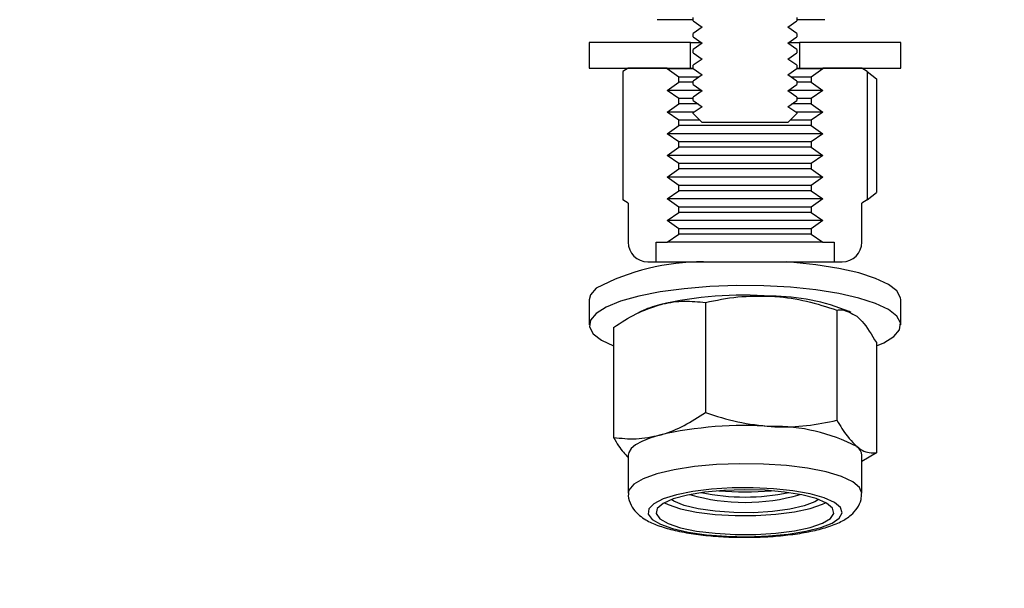
# Model space of a CAD drawing. Units: millimetres. Extents: x 8 to 201, y 4 to 288.
# Drawn here: x 111 to 113, y 245 to 246 of the extents above; entities that cross this region are included whole.
import ezdxf

# ---------------------------------------------------------------- set-up
doc = ezdxf.new("R2010")
doc.units = ezdxf.units.MM

msp = doc.modelspace()

# ---------------------------------------------------------------- hatches: boundary and pattern name
at = {"linetype": 'Continuous', "lineweight": 18}
h = msp.add_hatch(dxfattribs=at)
h.set_pattern_fill('ANSI31', style=0)
edge = h.paths.add_edge_path(flags=0)
edge.add_line((112.75271, 247.68287), (112.75271, 247.60787))
edge.add_line((112.75271, 247.60787), (112.74984, 247.60787))
edge.add_line((112.74984, 247.60787), (112.68709, 247.57164))
edge.add_line((112.68709, 247.57164), (112.62434, 247.60787))
edge.add_line((112.62434, 247.60787), (112.62147, 247.60787))
edge.add_line((112.62147, 247.60787), (112.62147, 247.68287))
edge.add_line((112.62147, 247.68287), (112.49659, 247.68287))
edge.add_line((112.49659, 247.68287), (112.49659, 247.57437))
edge.add_line((112.49659, 247.57437), (112.58343, 247.48753))
edge.add_arc((112.57459, 247.47869), 0.0125, 0, 45, ccw=False)
edge.add_line((112.58709, 247.47869), (112.58709, 247.44908))
edge.add_line((112.58709, 247.44908), (112.60435, 247.437))
edge.add_line((112.60435, 247.437), (112.58709, 247.42491))
edge.add_line((112.58709, 247.42491), (112.58709, 247.41849))
edge.add_line((112.58709, 247.41849), (112.60435, 247.40641))
edge.add_line((112.60435, 247.40641), (112.58709, 247.39432))
edge.add_line((112.58709, 247.39432), (112.58709, 247.38791))
edge.add_line((112.58709, 247.38791), (112.60435, 247.37582))
edge.add_line((112.60435, 247.37582), (112.58709, 247.36373))
edge.add_line((112.58709, 247.36373), (112.58709, 247.35732))
edge.add_line((112.58709, 247.35732), (112.60435, 247.34523))
edge.add_line((112.60435, 247.34523), (112.58709, 247.33314))
edge.add_line((112.58709, 247.33314), (112.58709, 247.32673))
edge.add_line((112.58709, 247.32673), (112.60435, 247.31464))
edge.add_line((112.60435, 247.31464), (112.58709, 247.30255))
edge.add_line((112.58709, 247.30255), (112.58709, 247.29614))
edge.add_line((112.58709, 247.29614), (112.60435, 247.28405))
edge.add_line((112.60435, 247.28405), (112.58709, 247.27197))
edge.add_line((112.58709, 247.27197), (112.58709, 247.26555))
edge.add_line((112.58709, 247.26555), (112.60435, 247.25347))
edge.add_line((112.60435, 247.25347), (112.58709, 247.24138))
edge.add_line((112.58709, 247.24138), (112.58709, 247.23496))
edge.add_line((112.58709, 247.23496), (112.60435, 247.22288))
edge.add_line((112.60435, 247.22288), (112.58709, 247.21079))
edge.add_line((112.58709, 247.21079), (112.58709, 247.20438))
edge.add_line((112.58709, 247.20438), (112.60435, 247.19229))
edge.add_line((112.60435, 247.19229), (112.58709, 247.1802))
edge.add_line((112.58709, 247.1802), (112.58709, 247.17379))
edge.add_line((112.58709, 247.17379), (112.60435, 247.1617))
edge.add_line((112.60435, 247.1617), (112.58709, 247.14961))
edge.add_line((112.58709, 247.14961), (112.58709, 247.1432))
edge.add_line((112.58709, 247.1432), (112.60435, 247.13111))
edge.add_line((112.60435, 247.13111), (112.58709, 247.11902))
edge.add_line((112.58709, 247.11902), (112.58709, 247.11261))
edge.add_line((112.58709, 247.11261), (112.60435, 247.10052))
edge.add_line((112.60435, 247.10052), (112.58709, 247.08844))
edge.add_line((112.58709, 247.08844), (112.58709, 247.08202))
edge.add_line((112.58709, 247.08202), (112.60435, 247.06994))
edge.add_line((112.60435, 247.06994), (112.58709, 247.05785))
edge.add_line((112.58709, 247.05785), (112.58709, 247.05143))
edge.add_line((112.58709, 247.05143), (112.60435, 247.03935))
edge.add_line((112.60435, 247.03935), (112.58709, 247.02726))
edge.add_line((112.58709, 247.02726), (112.58709, 247.02085))
edge.add_line((112.58709, 247.02085), (112.60435, 247.00876))
edge.add_line((112.60435, 247.00876), (112.58709, 246.99667))
edge.add_line((112.58709, 246.99667), (112.58709, 246.99026))
edge.add_line((112.58709, 246.99026), (112.60435, 246.97817))
edge.add_line((112.60435, 246.97817), (112.58709, 246.96608))
edge.add_line((112.58709, 246.96608), (112.58709, 246.95967))
edge.add_line((112.58709, 246.95967), (112.60435, 246.94758))
edge.add_line((112.60435, 246.94758), (112.58709, 246.93549))
edge.add_line((112.58709, 246.93549), (112.58709, 246.92908))
edge.add_line((112.58709, 246.92908), (112.60435, 246.91699))
edge.add_line((112.60435, 246.91699), (112.58709, 246.90491))
edge.add_line((112.58709, 246.90491), (112.58709, 246.89849))
edge.add_line((112.58709, 246.89849), (112.60435, 246.8864))
edge.add_line((112.60435, 246.8864), (112.58709, 246.87432))
edge.add_line((112.58709, 246.87432), (112.58709, 246.8679))
edge.add_line((112.58709, 246.8679), (112.60435, 246.85582))
edge.add_line((112.60435, 246.85582), (112.58709, 246.84373))
edge.add_line((112.58709, 246.84373), (112.58709, 246.83732))
edge.add_line((112.58709, 246.83732), (112.60435, 246.82523))
edge.add_line((112.60435, 246.82523), (112.58709, 246.81314))
edge.add_line((112.58709, 246.81314), (112.58709, 246.80673))
edge.add_line((112.58709, 246.80673), (112.60435, 246.79464))
edge.add_line((112.60435, 246.79464), (112.58709, 246.78255))
edge.add_line((112.58709, 246.78255), (112.58709, 246.77614))
edge.add_line((112.58709, 246.77614), (112.60435, 246.76405))
edge.add_line((112.60435, 246.76405), (112.58709, 246.75196))
edge.add_line((112.58709, 246.75196), (112.58709, 246.74555))
edge.add_line((112.58709, 246.74555), (112.60435, 246.73346))
edge.add_line((112.60435, 246.73346), (112.58709, 246.72138))
edge.add_line((112.58709, 246.72138), (112.58709, 246.71496))
edge.add_line((112.58709, 246.71496), (112.60435, 246.70287))
edge.add_line((112.60435, 246.70287), (112.58709, 246.69079))
edge.add_line((112.58709, 246.69079), (112.58709, 246.68437))
edge.add_line((112.58709, 246.68437), (112.60435, 246.67229))
edge.add_line((112.60435, 246.67229), (112.58709, 246.6602))
edge.add_line((112.58709, 246.6602), (112.58709, 246.65378))
edge.add_line((112.58709, 246.65378), (112.60435, 246.6417))
edge.add_line((112.60435, 246.6417), (112.58709, 246.62961))
edge.add_line((112.58709, 246.62961), (112.58709, 246.6232))
edge.add_line((112.58709, 246.6232), (112.60435, 246.61111))
edge.add_line((112.60435, 246.61111), (112.58709, 246.59902))
edge.add_line((112.58709, 246.59902), (112.58709, 246.59261))
edge.add_line((112.58709, 246.59261), (112.60435, 246.58052))
edge.add_line((112.60435, 246.58052), (112.58709, 246.56843))
edge.add_line((112.58709, 246.56843), (112.58709, 246.56202))
edge.add_line((112.58709, 246.56202), (112.60435, 246.54993))
edge.add_line((112.60435, 246.54993), (112.58709, 246.53784))
edge.add_line((112.58709, 246.53784), (112.58709, 246.53143))
edge.add_line((112.58709, 246.53143), (112.60435, 246.51934))
edge.add_line((112.60435, 246.51934), (112.58709, 246.50726))
edge.add_line((112.58709, 246.50726), (112.58709, 246.50084))
edge.add_line((112.58709, 246.50084), (112.60435, 246.48876))
edge.add_line((112.60435, 246.48876), (112.58709, 246.47667))
edge.add_line((112.58709, 246.47667), (112.58709, 246.47025))
edge.add_line((112.58709, 246.47025), (112.60435, 246.45817))
edge.add_line((112.60435, 246.45817), (112.58709, 246.44608))
edge.add_line((112.58709, 246.44608), (112.58709, 246.43967))
edge.add_line((112.58709, 246.43967), (112.60435, 246.42758))
edge.add_line((112.60435, 246.42758), (112.58709, 246.41549))
edge.add_line((112.58709, 246.41549), (112.58709, 246.40908))
edge.add_line((112.58709, 246.40908), (112.60435, 246.39699))
edge.add_line((112.60435, 246.39699), (112.58709, 246.3849))
edge.add_line((112.58709, 246.3849), (112.58709, 246.37849))
edge.add_line((112.58709, 246.37849), (112.60435, 246.3664))
edge.add_line((112.60435, 246.3664), (112.58709, 246.35431))
edge.add_line((112.58709, 246.35431), (112.58709, 246.3479))
edge.add_line((112.58709, 246.3479), (112.60435, 246.33581))
edge.add_line((112.60435, 246.33581), (112.58709, 246.32373))
edge.add_line((112.58709, 246.32373), (112.58709, 246.31731))
edge.add_line((112.58709, 246.31731), (112.60435, 246.30522))
edge.add_line((112.60435, 246.30522), (112.58709, 246.29314))
edge.add_line((112.58709, 246.29314), (112.58709, 246.28672))
edge.add_line((112.58709, 246.28672), (112.60435, 246.27464))
edge.add_line((112.60435, 246.27464), (112.58709, 246.26255))
edge.add_line((112.58709, 246.26255), (112.58709, 246.25614))
edge.add_line((112.58709, 246.25614), (112.60435, 246.24405))
edge.add_line((112.60435, 246.24405), (112.58709, 246.23196))
edge.add_line((112.58709, 246.23196), (112.58709, 246.22555))
edge.add_line((112.58709, 246.22555), (112.60435, 246.21346))
edge.add_line((112.60435, 246.21346), (112.58709, 246.20137))
edge.add_line((112.58709, 246.20137), (112.58709, 246.20013))
edge.add_line((112.58709, 246.20013), (112.60435, 246.18287))
edge.add_line((112.60435, 246.18287), (112.76983, 246.18287))
edge.add_line((112.76983, 246.18287), (112.78709, 246.20013))
edge.add_line((112.78709, 246.20013), (112.78709, 246.20137))
edge.add_line((112.78709, 246.20137), (112.76983, 246.21346))
edge.add_line((112.76983, 246.21346), (112.78709, 246.22555))
edge.add_line((112.78709, 246.22555), (112.78709, 246.23196))
edge.add_line((112.78709, 246.23196), (112.76983, 246.24405))
edge.add_line((112.76983, 246.24405), (112.78709, 246.25614))
edge.add_line((112.78709, 246.25614), (112.78709, 246.26255))
edge.add_line((112.78709, 246.26255), (112.76983, 246.27464))
edge.add_line((112.76983, 246.27464), (112.78709, 246.28672))
edge.add_line((112.78709, 246.28672), (112.78709, 246.29314))
edge.add_line((112.78709, 246.29314), (112.76983, 246.30522))
edge.add_line((112.76983, 246.30522), (112.78709, 246.31731))
edge.add_line((112.78709, 246.31731), (112.78709, 246.32373))
edge.add_line((112.78709, 246.32373), (112.76983, 246.33581))
edge.add_line((112.76983, 246.33581), (112.78709, 246.3479))
edge.add_line((112.78709, 246.3479), (112.78709, 246.35431))
edge.add_line((112.78709, 246.35431), (112.76983, 246.3664))
edge.add_line((112.76983, 246.3664), (112.78709, 246.37849))
edge.add_line((112.78709, 246.37849), (112.78709, 246.3849))
edge.add_line((112.78709, 246.3849), (112.76983, 246.39699))
edge.add_line((112.76983, 246.39699), (112.78709, 246.40908))
edge.add_line((112.78709, 246.40908), (112.78709, 246.41549))
edge.add_line((112.78709, 246.41549), (112.76983, 246.42758))
edge.add_line((112.76983, 246.42758), (112.78709, 246.43967))
edge.add_line((112.78709, 246.43967), (112.78709, 246.44608))
edge.add_line((112.78709, 246.44608), (112.76983, 246.45817))
edge.add_line((112.76983, 246.45817), (112.78709, 246.47025))
edge.add_line((112.78709, 246.47025), (112.78709, 246.47667))
edge.add_line((112.78709, 246.47667), (112.76983, 246.48876))
edge.add_line((112.76983, 246.48876), (112.78709, 246.50084))
edge.add_line((112.78709, 246.50084), (112.78709, 246.50726))
edge.add_line((112.78709, 246.50726), (112.76983, 246.51934))
edge.add_line((112.76983, 246.51934), (112.78709, 246.53143))
edge.add_line((112.78709, 246.53143), (112.78709, 246.53784))
edge.add_line((112.78709, 246.53784), (112.76983, 246.54993))
edge.add_line((112.76983, 246.54993), (112.78709, 246.56202))
edge.add_line((112.78709, 246.56202), (112.78709, 246.56843))
edge.add_line((112.78709, 246.56843), (112.76983, 246.58052))
edge.add_line((112.76983, 246.58052), (112.78709, 246.59261))
edge.add_line((112.78709, 246.59261), (112.78709, 246.59902))
edge.add_line((112.78709, 246.59902), (112.76983, 246.61111))
edge.add_line((112.76983, 246.61111), (112.78709, 246.6232))
edge.add_line((112.78709, 246.6232), (112.78709, 246.62961))
edge.add_line((112.78709, 246.62961), (112.76983, 246.6417))
edge.add_line((112.76983, 246.6417), (112.78709, 246.65378))
edge.add_line((112.78709, 246.65378), (112.78709, 246.6602))
edge.add_line((112.78709, 246.6602), (112.76983, 246.67229))
edge.add_line((112.76983, 246.67229), (112.78709, 246.68437))
edge.add_line((112.78709, 246.68437), (112.78709, 246.69079))
edge.add_line((112.78709, 246.69079), (112.76983, 246.70287))
edge.add_line((112.76983, 246.70287), (112.78709, 246.71496))
edge.add_line((112.78709, 246.71496), (112.78709, 246.72138))
edge.add_line((112.78709, 246.72138), (112.76983, 246.73346))
edge.add_line((112.76983, 246.73346), (112.78709, 246.74555))
edge.add_line((112.78709, 246.74555), (112.78709, 246.75196))
edge.add_line((112.78709, 246.75196), (112.76983, 246.76405))
edge.add_line((112.76983, 246.76405), (112.78709, 246.77614))
edge.add_line((112.78709, 246.77614), (112.78709, 246.78255))
edge.add_line((112.78709, 246.78255), (112.76983, 246.79464))
edge.add_line((112.76983, 246.79464), (112.78709, 246.80673))
edge.add_line((112.78709, 246.80673), (112.78709, 246.81314))
edge.add_line((112.78709, 246.81314), (112.76983, 246.82523))
edge.add_line((112.76983, 246.82523), (112.78709, 246.83732))
edge.add_line((112.78709, 246.83732), (112.78709, 246.84373))
edge.add_line((112.78709, 246.84373), (112.76983, 246.85582))
edge.add_line((112.76983, 246.85582), (112.78709, 246.8679))
edge.add_line((112.78709, 246.8679), (112.78709, 246.87432))
edge.add_line((112.78709, 246.87432), (112.76983, 246.8864))
edge.add_line((112.76983, 246.8864), (112.78709, 246.89849))
edge.add_line((112.78709, 246.89849), (112.78709, 246.90491))
edge.add_line((112.78709, 246.90491), (112.76983, 246.91699))
edge.add_line((112.76983, 246.91699), (112.78709, 246.92908))
edge.add_line((112.78709, 246.92908), (112.78709, 246.93549))
edge.add_line((112.78709, 246.93549), (112.76983, 246.94758))
edge.add_line((112.76983, 246.94758), (112.78709, 246.95967))
edge.add_line((112.78709, 246.95967), (112.78709, 246.96608))
edge.add_line((112.78709, 246.96608), (112.76983, 246.97817))
edge.add_line((112.76983, 246.97817), (112.78709, 246.99026))
edge.add_line((112.78709, 246.99026), (112.78709, 246.99667))
edge.add_line((112.78709, 246.99667), (112.76983, 247.00876))
edge.add_line((112.76983, 247.00876), (112.78709, 247.02085))
edge.add_line((112.78709, 247.02085), (112.78709, 247.02726))
edge.add_line((112.78709, 247.02726), (112.76983, 247.03935))
edge.add_line((112.76983, 247.03935), (112.78709, 247.05143))
edge.add_line((112.78709, 247.05143), (112.78709, 247.05785))
edge.add_line((112.78709, 247.05785), (112.76983, 247.06994))
edge.add_line((112.76983, 247.06994), (112.78709, 247.08202))
edge.add_line((112.78709, 247.08202), (112.78709, 247.08844))
edge.add_line((112.78709, 247.08844), (112.76983, 247.10052))
edge.add_line((112.76983, 247.10052), (112.78709, 247.11261))
edge.add_line((112.78709, 247.11261), (112.78709, 247.11902))
edge.add_line((112.78709, 247.11902), (112.76983, 247.13111))
edge.add_line((112.76983, 247.13111), (112.78709, 247.1432))
edge.add_line((112.78709, 247.1432), (112.78709, 247.14961))
edge.add_line((112.78709, 247.14961), (112.76983, 247.1617))
edge.add_line((112.76983, 247.1617), (112.78709, 247.17379))
edge.add_line((112.78709, 247.17379), (112.78709, 247.1802))
edge.add_line((112.78709, 247.1802), (112.76983, 247.19229))
edge.add_line((112.76983, 247.19229), (112.78709, 247.20438))
edge.add_line((112.78709, 247.20438), (112.78709, 247.21079))
edge.add_line((112.78709, 247.21079), (112.76983, 247.22288))
edge.add_line((112.76983, 247.22288), (112.78709, 247.23496))
edge.add_line((112.78709, 247.23496), (112.78709, 247.24138))
edge.add_line((112.78709, 247.24138), (112.76983, 247.25347))
edge.add_line((112.76983, 247.25347), (112.78709, 247.26555))
edge.add_line((112.78709, 247.26555), (112.78709, 247.27197))
edge.add_line((112.78709, 247.27197), (112.76983, 247.28405))
edge.add_line((112.76983, 247.28405), (112.78709, 247.29614))
edge.add_line((112.78709, 247.29614), (112.78709, 247.30255))
edge.add_line((112.78709, 247.30255), (112.76983, 247.31464))
edge.add_line((112.76983, 247.31464), (112.78709, 247.32673))
edge.add_line((112.78709, 247.32673), (112.78709, 247.33314))
edge.add_line((112.78709, 247.33314), (112.76983, 247.34523))
edge.add_line((112.76983, 247.34523), (112.78709, 247.35732))
edge.add_line((112.78709, 247.35732), (112.78709, 247.36373))
edge.add_line((112.78709, 247.36373), (112.76983, 247.37582))
edge.add_line((112.76983, 247.37582), (112.78709, 247.38791))
edge.add_line((112.78709, 247.38791), (112.78709, 247.39432))
edge.add_line((112.78709, 247.39432), (112.76983, 247.40641))
edge.add_line((112.76983, 247.40641), (112.78709, 247.41849))
edge.add_line((112.78709, 247.41849), (112.78709, 247.42491))
edge.add_line((112.78709, 247.42491), (112.76983, 247.437))
edge.add_line((112.76983, 247.437), (112.78709, 247.44908))
edge.add_line((112.78709, 247.44908), (112.78709, 247.47869))
edge.add_arc((112.79959, 247.47869), 0.0125, 135, 180, ccw=False)
edge.add_line((112.79075, 247.48753), (112.87759, 247.57437))
edge.add_line((112.87759, 247.57437), (112.87759, 247.68287))
edge.add_line((112.87759, 247.68287), (112.75271, 247.68287))
h = msp.add_hatch(dxfattribs=at)
h.set_pattern_fill('ANSI34', angle=3e-322, style=0)
edge = h.paths.add_edge_path(flags=0)
edge.add_spline(control_points=[(117.04164, 246.62535), (117.06988, 246.62535), (117.09812, 246.62534), (117.12636, 246.62533), (117.1546, 246.62533), (117.18284, 246.62533), (117.21108, 246.62533), (117.2629, 246.62533), (117.31472, 246.62534), (117.36654, 246.62535)], knot_values=[0, 0, 0, 0, 0.0033887, 0.0033887, 0.0033887, 0.0067774, 0.0067774, 0.0067774, 0.0129958, 0.0129958, 0.0129958, 0.0129958], weights=[1, 1, 1, 1, 1, 1, 1, 1, 1, 1], degree=3, periodic=0)
edge.add_spline(control_points=[(117.36654, 246.62535), (120.64392, 246.62535), (123.92144, 246.62535), (127.19896, 246.62535), (133.85176, 246.62535), (140.50457, 246.62535), (147.15737, 246.62535), (150.48377, 246.62535), (153.81017, 246.62535), (157.13657, 246.62535), (158.79977, 246.62534), (160.46297, 246.62534), (162.12617, 246.62534), (162.95777, 246.62534), (163.78937, 246.62533), (164.62097, 246.62533), (165.35284, 246.62533), (166.08472, 246.62532), (166.81659, 246.62532)], knot_values=[0.0064922, 0.0064922, 0.0064922, 0.0064922, 0.3997949, 0.3997949, 0.3997949, 1.1981311, 1.1981311, 1.1981311, 1.5972992, 1.5972992, 1.5972992, 1.7968832, 1.7968832, 1.7968832, 1.8966753, 1.8966753, 1.8966753, 1.9845, 1.9845, 1.9845, 1.9845], weights=[1, 1, 1, 1, 1, 1, 1, 1, 1, 1, 1, 1, 1, 1, 1, 1, 1, 1, 1], degree=3, periodic=0)
edge.add_line((166.81659, 246.62532), (166.81659, 244.32256))
edge.add_spline(control_points=[(166.81659, 244.32256), (166.18699, 243.95717), (165.55738, 243.59178), (164.92777, 243.22639), (163.46911, 242.37985), (162.01044, 241.53332), (160.55177, 240.68679), (157.63443, 238.99373), (154.7171, 237.30067), (151.79976, 235.60761), (145.99692, 232.23997), (140.19408, 228.87234), (134.39125, 225.5047), (128.62263, 222.15692), (122.85401, 218.80914), (117.08539, 215.46136)], knot_values=[0.0138366, 0.0138366, 0.0138366, 0.0138366, 0.1011908, 0.1011908, 0.1011908, 0.3035724, 0.3035724, 0.3035724, 0.7083356, 0.7083356, 0.7083356, 1.5134445, 1.5134445, 1.5134445, 2.3138055, 2.3138055, 2.3138055, 2.3138055], weights=[1, 1, 1, 1, 1, 1, 1, 1, 1, 1, 1, 1, 1, 1, 1, 1], degree=3, periodic=0)
edge.add_line((117.08539, 215.46136), (109.78059, 215.46136))
edge.add_line((109.78059, 215.46136), (109.78059, 214.57936))
edge.add_line((109.78059, 214.57936), (113.21059, 214.57936))
edge.add_spline(control_points=[(113.21059, 214.57936), (113.35759, 214.72636), (113.50459, 214.87336), (113.65159, 215.02036)], knot_values=[0.000001, 0.000001, 0.000001, 0.000001, 0.0249477, 0.0249477, 0.0249477, 0.0249477], weights=[1, 1, 1, 1], degree=3, periodic=0)
edge.add_line((113.65159, 215.02036), (117.1975, 215.02036))
edge.add_spline(control_points=[(117.1975, 215.02036), (117.19903, 215.02036), (117.20058, 215.02051), (117.20209, 215.02079), (117.20478, 215.02131), (117.20742, 215.02229), (117.20979, 215.02367)], knot_values=[0, 0, 0, 0, 0.0001844, 0.0001844, 0.0001844, 0.0005167, 0.0005167, 0.0005167, 0.0005167], weights=[1, 1, 1, 1, 1, 1, 1], degree=3, periodic=0)
edge.add_spline(control_points=[(117.20979, 215.02367), (127.57597, 221.03961), (137.94215, 227.05555), (148.30832, 233.0715), (151.99403, 235.21047), (155.67973, 237.34945), (159.36544, 239.48843), (161.20829, 240.55791), (163.05114, 241.6274), (164.894, 242.69689), (165.71505, 243.17339), (166.53611, 243.64989), (167.35717, 244.12639)], knot_values=[0.0142082, 0.0142082, 0.0142082, 0.0142082, 1.452453, 1.452453, 1.452453, 1.9638226, 1.9638226, 1.9638226, 2.2195074, 2.2195074, 2.2195074, 2.3334245, 2.3334245, 2.3334245, 2.3334245], weights=[1, 1, 1, 1, 1, 1, 1, 1, 1, 1, 1, 1, 1], degree=3, periodic=0)
edge.add_line((167.35717, 244.12639), (169.75659, 244.12639))
edge.add_line((169.75659, 244.12639), (169.75659, 247.06632))
edge.add_line((169.75659, 247.06632), (167.35477, 247.06632))
edge.add_spline(control_points=[(167.35477, 247.06632), (165.76306, 247.06633), (164.17135, 247.06634), (162.57965, 247.06634), (160.88677, 247.06634), (159.1939, 247.06634), (157.50102, 247.06635), (154.11527, 247.06635), (150.72952, 247.06635), (147.34377, 247.06635), (140.57227, 247.06635), (133.80078, 247.06635), (127.02928, 247.06635), (123.80832, 247.06635), (120.58735, 247.06635), (117.36639, 247.06635)], knot_values=[0.0121401, 0.0121401, 0.0121401, 0.0121401, 0.203145, 0.203145, 0.203145, 0.4062899, 0.4062899, 0.4062899, 0.8125798, 0.8125798, 0.8125798, 1.6251597, 1.6251597, 1.6251597, 2.011675, 2.011675, 2.011675, 2.011675], weights=[1, 1, 1, 1, 1, 1, 1, 1, 1, 1, 1, 1, 1, 1, 1, 1], degree=3, periodic=0)
edge.add_spline(control_points=[(117.36639, 247.06635), (117.31315, 247.06634), (117.25991, 247.06633), (117.20667, 247.06633), (117.17919, 247.06633), (117.15171, 247.06633), (117.12423, 247.06633), (117.09675, 247.06634), (117.06927, 247.06635), (117.04179, 247.06635)], knot_values=[0, 0, 0, 0, 0.006389, 0.006389, 0.006389, 0.0096867, 0.0096867, 0.0096867, 0.0129843, 0.0129843, 0.0129843, 0.0129843], weights=[1, 1, 1, 1, 1, 1, 1, 1, 1, 1], degree=3, periodic=0)
edge.add_line((117.04179, 247.06635), (113.65159, 247.06635))
edge.add_spline(control_points=[(113.65159, 247.06635), (113.50459, 247.21335), (113.35759, 247.36035), (113.21059, 247.50735)], knot_values=[1.8385658, 1.8385658, 1.8385658, 1.8385658, 1.8635486, 1.8635486, 1.8635486, 1.8635486], weights=[1, 1, 1, 1], degree=3, periodic=0)
edge.add_line((113.21059, 247.50735), (109.78059, 247.50735))
edge.add_line((109.78059, 247.50735), (109.78059, 246.62535))
edge.add_line((109.78059, 246.62535), (117.04179, 246.62535))
h = msp.add_hatch(dxfattribs=at)
h.set_pattern_fill('ANSI31', style=0)
h.paths.add_polyline_path([(112.38709, 246.28728), (112.58209, 246.28728), (112.58209, 246.33728), (112.38709, 246.33728)], flags=0)
h = msp.add_hatch(dxfattribs=at)
h.set_pattern_fill('ANSI31', style=0)
h.paths.add_polyline_path([(112.98709, 246.33728), (112.79209, 246.33728), (112.79209, 246.28728), (112.98709, 246.28728)], flags=0)
h = msp.add_hatch(dxfattribs=at)
h.set_pattern_fill('ANSI31', angle=3e-322, style=0)
edge = h.paths.add_edge_path(flags=0)
edge.add_line((112.53709, 245.95253), (112.55959, 245.96829))
edge.add_line((112.55959, 245.96829), (112.55959, 245.97854))
edge.add_line((112.55959, 245.97854), (112.53709, 245.9943))
edge.add_line((112.53709, 245.9943), (112.55959, 246.01005))
edge.add_line((112.55959, 246.01005), (112.55959, 246.02031))
edge.add_line((112.55959, 246.02031), (112.53709, 246.03606))
edge.add_line((112.53709, 246.03606), (112.55959, 246.05181))
edge.add_line((112.55959, 246.05181), (112.55959, 246.06207))
edge.add_line((112.55959, 246.06207), (112.53709, 246.07782))
edge.add_line((112.53709, 246.07782), (112.55959, 246.09358))
edge.add_line((112.55959, 246.09358), (112.55959, 246.10383))
edge.add_line((112.55959, 246.10383), (112.53709, 246.11959))
edge.add_line((112.53709, 246.11959), (112.55959, 246.13534))
edge.add_line((112.55959, 246.13534), (112.55959, 246.1456))
edge.add_line((112.55959, 246.1456), (112.53709, 246.16135))
edge.add_line((112.53709, 246.16135), (112.55959, 246.17711))
edge.add_line((112.55959, 246.17711), (112.55959, 246.18736))
edge.add_line((112.55959, 246.18736), (112.53709, 246.20312))
edge.add_line((112.53709, 246.20312), (112.55959, 246.21887))
edge.add_line((112.55959, 246.21887), (112.55959, 246.22913))
edge.add_line((112.55959, 246.22913), (112.53709, 246.24488))
edge.add_line((112.53709, 246.24488), (112.55959, 246.26064))
edge.add_line((112.55959, 246.26064), (112.55959, 246.27089))
edge.add_line((112.55959, 246.27089), (112.53709, 246.28665))
edge.add_line((112.53709, 246.28665), (112.53709, 246.28728))
edge.add_line((112.53709, 246.28728), (112.46209, 246.28728))
edge.add_line((112.46209, 246.28728), (112.45181, 246.28135))
edge.add_line((112.45181, 246.28135), (112.45181, 246.03397))
edge.add_line((112.45181, 246.03397), (112.46209, 246.02803))
edge.add_line((112.46209, 246.02803), (112.46209, 245.95253))
edge.add_arc((112.49984, 245.95253), 0.03775, 180, 270)
edge.add_line((112.49984, 245.91478), (112.51566, 245.91478))
edge.add_line((112.51566, 245.91478), (112.51566, 245.95253))
edge.add_line((112.51566, 245.95253), (112.53709, 245.95253))
h = msp.add_hatch(dxfattribs=at)
h.set_pattern_fill('ANSI31', angle=3e-322, style=0)
edge = h.paths.add_edge_path(flags=0)
edge.add_line((112.83709, 245.9943), (112.81459, 245.97854))
edge.add_line((112.81459, 245.97854), (112.81459, 245.96829))
edge.add_line((112.81459, 245.96829), (112.83709, 245.95253))
edge.add_line((112.83709, 245.95253), (112.85852, 245.95253))
edge.add_line((112.85852, 245.95253), (112.85852, 245.91478))
edge.add_line((112.85852, 245.91478), (112.87434, 245.91478))
edge.add_arc((112.87434, 245.95253), 0.03775, 270, 360)
edge.add_line((112.91209, 245.95253), (112.91209, 246.02803))
edge.add_line((112.91209, 246.02803), (112.92237, 246.03397))
edge.add_line((112.92237, 246.03397), (112.92237, 246.28135))
edge.add_line((112.92237, 246.28135), (112.91209, 246.28728))
edge.add_line((112.91209, 246.28728), (112.83709, 246.28728))
edge.add_line((112.83709, 246.28728), (112.83709, 246.28665))
edge.add_line((112.83709, 246.28665), (112.81459, 246.27089))
edge.add_line((112.81459, 246.27089), (112.81459, 246.26064))
edge.add_line((112.81459, 246.26064), (112.83709, 246.24488))
edge.add_line((112.83709, 246.24488), (112.81459, 246.22913))
edge.add_line((112.81459, 246.22913), (112.81459, 246.21887))
edge.add_line((112.81459, 246.21887), (112.83709, 246.20312))
edge.add_line((112.83709, 246.20312), (112.81459, 246.18736))
edge.add_line((112.81459, 246.18736), (112.81459, 246.17711))
edge.add_line((112.81459, 246.17711), (112.83709, 246.16135))
edge.add_line((112.83709, 246.16135), (112.81459, 246.1456))
edge.add_line((112.81459, 246.1456), (112.81459, 246.13534))
edge.add_line((112.81459, 246.13534), (112.83709, 246.11959))
edge.add_line((112.83709, 246.11959), (112.81459, 246.10383))
edge.add_line((112.81459, 246.10383), (112.81459, 246.09358))
edge.add_line((112.81459, 246.09358), (112.83709, 246.07782))
edge.add_line((112.83709, 246.07782), (112.81459, 246.06207))
edge.add_line((112.81459, 246.06207), (112.81459, 246.05181))
edge.add_line((112.81459, 246.05181), (112.83709, 246.03606))
edge.add_line((112.83709, 246.03606), (112.81459, 246.02031))
edge.add_line((112.81459, 246.02031), (112.81459, 246.01005))
edge.add_line((112.81459, 246.01005), (112.83709, 245.9943))

# ---------------------------------------------------------------- linework, layer by layer
at = {"color": 7, "linetype": 'Continuous', "lineweight": 25}
for p, q in [((112.58709, 246.37849), (112.58709, 246.3849)), ((112.58709, 246.37849), (112.60435, 246.3664)), ((112.76983, 246.3664), (112.78709, 246.37849)), ((112.78709, 246.3849), (112.78709, 246.37849)), ((112.60435, 246.3664), (112.58709, 246.35431)), ((112.58709, 246.3479), (112.58709, 246.35431)), ((112.78709, 246.35431), (112.76983, 246.3664)), ((112.78709, 246.35431), (112.78709, 246.3479)), ((112.38709, 246.33728), (112.38709, 246.28728)), ((112.58209, 246.33728), (112.38709, 246.33728)), ((112.58209, 246.28728), (112.58209, 246.33728)), ((112.58209, 246.33728), (112.60226, 246.33728)), ((112.58709, 246.3479), (112.60435, 246.33581)), ((112.60435, 246.33581), (112.58709, 246.32373)), ((112.76983, 246.33581), (112.78709, 246.3479)), ((112.78709, 246.32373), (112.76983, 246.33581)), ((112.77192, 246.33728), (112.79209, 246.33728)), ((112.79209, 246.33728), (112.79209, 246.28728)), ((112.98709, 246.33728), (112.79209, 246.33728)), ((112.98709, 246.28728), (112.98709, 246.33728)), ((112.58709, 246.31731), (112.58709, 246.32373)), ((112.58709, 246.31731), (112.60435, 246.30522)), ((112.76983, 246.30522), (112.78709, 246.31731)), ((112.78709, 246.32373), (112.78709, 246.31731)), ((112.60435, 246.30522), (112.58709, 246.29314)), ((112.58709, 246.28672), (112.58709, 246.29314)), ((112.78709, 246.29314), (112.76983, 246.30522)), ((112.78709, 246.29314), (112.78709, 246.28672)), ((112.38709, 246.28728), (112.58209, 246.28728)), ((112.46209, 246.28728), (112.45181, 246.28135)), ((112.45181, 246.28135), (112.45181, 246.03397)), ((112.53709, 246.28728), (112.46209, 246.28728)), ((112.53709, 246.28728), (112.53709, 246.28665)), ((112.53709, 246.28665), (112.5872, 246.28665)), ((112.53709, 246.28665), (112.55959, 246.27089)), ((112.58209, 246.28728), (112.58709, 246.28728)), ((112.58709, 246.28672), (112.60435, 246.27464)), ((112.60435, 246.27464), (112.58709, 246.26255)), ((112.76983, 246.27464), (112.78709, 246.28672)), ((112.78709, 246.26255), (112.76983, 246.27464)), ((112.78698, 246.28665), (112.83709, 246.28665)), ((112.78709, 246.28728), (112.79209, 246.28728)), ((112.79209, 246.28728), (112.98709, 246.28728)), ((112.81459, 246.27089), (112.83709, 246.28665)), ((112.83709, 246.28665), (112.83709, 246.28728)), ((112.91209, 246.28728), (112.83709, 246.28728)), ((112.92237, 246.28135), (112.91209, 246.28728)), ((112.92237, 246.28135), (112.92237, 246.03397)), ((112.92237, 246.28135), (112.94024, 246.26719)), ((112.53709, 246.24488), (112.55959, 246.26064)), ((112.55959, 246.27089), (112.599, 246.27089)), ((112.55959, 246.26064), (112.55959, 246.27089)), ((112.58709, 246.26064), (112.55959, 246.26064)), ((112.58709, 246.25614), (112.58709, 246.26255)), ((112.58709, 246.25614), (112.60435, 246.24405)), ((112.76983, 246.24405), (112.78709, 246.25614)), ((112.77518, 246.27089), (112.81459, 246.27089)), ((112.78709, 246.26255), (112.78709, 246.25614)), ((112.81459, 246.26064), (112.78709, 246.26064)), ((112.81459, 246.27089), (112.81459, 246.26064)), ((112.81459, 246.26064), (112.83709, 246.24488)), ((112.94024, 246.26719), (112.94024, 246.04813)), ((112.60316, 246.24488), (112.53709, 246.24488)), ((112.55959, 246.22913), (112.53709, 246.24488)), ((112.60435, 246.24405), (112.58709, 246.23196)), ((112.78709, 246.23196), (112.76983, 246.24405)), ((112.83709, 246.24488), (112.77102, 246.24488)), ((112.83709, 246.24488), (112.81459, 246.22913)), ((112.53709, 246.20312), (112.55959, 246.21887)), ((112.58709, 246.22913), (112.55959, 246.22913)), ((112.55959, 246.21887), (112.55959, 246.22913)), ((112.59662, 246.21887), (112.55959, 246.21887)), ((112.58709, 246.22555), (112.58709, 246.23196)), ((112.58709, 246.22555), (112.60435, 246.21346)), ((112.76983, 246.21346), (112.78709, 246.22555)), ((112.81459, 246.21887), (112.77756, 246.21887)), ((112.78709, 246.23196), (112.78709, 246.22555)), ((112.81459, 246.22913), (112.78709, 246.22913)), ((112.81459, 246.22913), (112.81459, 246.21887)), ((112.81459, 246.21887), (112.83709, 246.20312)), ((112.58958, 246.20312), (112.53709, 246.20312)), ((112.55959, 246.18736), (112.53709, 246.20312)), ((112.60435, 246.21346), (112.58709, 246.20137)), ((112.58709, 246.20013), (112.58709, 246.20137)), ((112.58709, 246.20013), (112.60435, 246.18287)), ((112.78709, 246.20137), (112.76983, 246.21346)), ((112.76983, 246.18287), (112.78709, 246.20013)), ((112.83709, 246.20312), (112.7846, 246.20312)), ((112.78709, 246.20137), (112.78709, 246.20013)), ((112.83709, 246.20312), (112.81459, 246.18736)), ((112.59986, 246.18736), (112.55959, 246.18736)), ((112.55959, 246.17711), (112.55959, 246.18736)), ((112.76983, 246.18287), (112.60435, 246.18287)), ((112.81459, 246.18736), (112.77432, 246.18736)), ((112.81459, 246.18736), (112.81459, 246.17711)), ((112.53709, 246.16135), (112.55959, 246.17711)), ((112.83709, 246.16135), (112.53709, 246.16135)), ((112.55959, 246.1456), (112.53709, 246.16135)), ((112.81459, 246.17711), (112.55959, 246.17711)), ((112.81459, 246.17711), (112.83709, 246.16135)), ((112.83709, 246.16135), (112.81459, 246.1456)), ((112.81459, 246.1456), (112.55959, 246.1456)), ((112.55959, 246.13534), (112.55959, 246.1456)), ((112.81459, 246.1456), (112.81459, 246.13534)), ((112.53709, 246.11959), (112.55959, 246.13534)), ((112.81459, 246.13534), (112.55959, 246.13534)), ((112.81459, 246.13534), (112.83709, 246.11959)), ((112.83709, 246.11959), (112.53709, 246.11959)), ((112.55959, 246.10383), (112.53709, 246.11959)), ((112.81459, 246.10383), (112.55959, 246.10383)), ((112.55959, 246.09358), (112.55959, 246.10383)), ((112.83709, 246.11959), (112.81459, 246.10383)), ((112.81459, 246.10383), (112.81459, 246.09358)), ((112.53709, 246.07782), (112.55959, 246.09358)), ((112.81459, 246.09358), (112.55959, 246.09358)), ((112.81459, 246.09358), (112.83709, 246.07782)), ((112.83709, 246.07782), (112.53709, 246.07782)), ((112.55959, 246.06207), (112.53709, 246.07782)), ((112.83709, 246.07782), (112.81459, 246.06207)), ((112.53709, 246.03606), (112.55959, 246.05181)), ((112.81459, 246.06207), (112.55959, 246.06207)), ((112.55959, 246.05181), (112.55959, 246.06207)), ((112.81459, 246.05181), (112.55959, 246.05181)), ((112.81459, 246.06207), (112.81459, 246.05181)), ((112.81459, 246.05181), (112.83709, 246.03606)), ((112.92237, 246.03397), (112.94024, 246.04813)), ((112.46209, 246.02803), (112.45181, 246.03397)), ((112.46209, 246.02803), (112.46209, 245.95253)), ((112.83709, 246.03606), (112.53709, 246.03606)), ((112.55959, 246.02031), (112.53709, 246.03606)), ((112.83709, 246.03606), (112.81459, 246.02031)), ((112.92237, 246.03397), (112.91209, 246.02803)), ((112.91209, 245.95253), (112.91209, 246.02803)), ((112.53709, 245.9943), (112.55959, 246.01005)), ((112.81459, 246.02031), (112.55959, 246.02031)), ((112.55959, 246.01005), (112.55959, 246.02031)), ((112.81459, 246.01005), (112.55959, 246.01005)), ((112.81459, 246.02031), (112.81459, 246.01005)), ((112.81459, 246.01005), (112.83709, 245.9943)), ((112.83709, 245.9943), (112.53709, 245.9943)), ((112.55959, 245.97854), (112.53709, 245.9943)), ((112.83709, 245.9943), (112.81459, 245.97854)), ((112.81459, 245.97854), (112.55959, 245.97854)), ((112.55959, 245.96829), (112.55959, 245.97854)), ((112.81459, 245.97854), (112.81459, 245.96829)), ((112.51566, 245.91478), (112.51566, 245.95253)), ((112.51566, 245.95253), (112.53709, 245.95253)), ((112.53709, 245.95253), (112.55959, 245.96829)), ((112.83709, 245.95253), (112.53709, 245.95253)), ((112.81459, 245.96829), (112.55959, 245.96829)), ((112.81459, 245.96829), (112.83709, 245.95253)), ((112.83709, 245.95253), (112.85852, 245.95253)), ((112.85852, 245.95253), (112.85852, 245.91478)), ((112.49984, 245.91478), (112.51566, 245.91478)), ((112.51566, 245.91478), (112.85852, 245.91478)), ((112.85852, 245.91478), (112.87434, 245.91478)), ((112.38709, 245.84188), (112.38709, 245.79349)), ((112.61113, 245.83667), (112.61113, 245.62469)), ((112.98709, 245.79349), (112.98709, 245.84188)), ((112.48629, 245.81908), (112.47798, 245.81494)), ((112.86428, 245.82194), (112.86428, 245.60996)), ((112.89087, 245.81759), (112.88789, 245.81908)), ((112.43394, 245.78878), (112.43394, 245.57679)), ((112.94024, 245.75931), (112.94024, 245.54733)), ((112.46209, 245.54261), (112.46209, 245.46955)), ((112.94024, 245.54733), (112.91209, 245.53057)), ((112.91209, 245.46955), (112.91209, 245.54261))]:
    msp.add_line(p, q, dxfattribs=at)
at = {"color": 7, "linetype": 'Continuous', "lineweight": 25, "flags": 128}
for points in [[(112.98709, 245.84188), (112.98668, 245.84584), (112.9794, 245.85889), (112.96324, 245.87143), (112.93869, 245.88306), (112.9065, 245.89345), (112.86763, 245.90227), (112.82329, 245.90926), (112.7748, 245.91419), (112.76679, 245.91478)], [(112.4002, 245.86399), (112.38933, 245.85109), (112.38709, 245.84188)], [(112.94024, 245.75291), (112.95439, 245.75916), (112.97398, 245.77138), (112.98485, 245.78428), (112.98668, 245.79745), (112.9794, 245.8105), (112.96324, 245.82304), (112.93869, 245.83468), (112.9065, 245.84507), (112.86763, 245.85389), (112.82329, 245.86087), (112.7748, 245.86581), (112.72365, 245.86855), (112.67139, 245.86901), (112.6196, 245.86718), (112.56987, 245.8631), (112.5237, 245.85691), (112.48249, 245.8488), (112.4475, 245.839), (112.41979, 245.82782), (112.4002, 245.8156), (112.4002, 245.8156)], [(112.4002, 245.8156), (112.38933, 245.80271), (112.3875, 245.78954), (112.39478, 245.77648), (112.41094, 245.76395), (112.43394, 245.75291)], [(112.52254, 245.58129), (112.50391, 245.57555), (112.48843, 245.56924), (112.47634, 245.56248), (112.46786, 245.55537), (112.46313, 245.54805), (112.46209, 245.54261)], [(112.91209, 245.46934), (112.90781, 245.48056), (112.8945, 245.49154), (112.8727, 245.50161), (112.8433, 245.51037), (112.8075, 245.51746), (112.76678, 245.52259), (112.72279, 245.52555), (112.67734, 245.52621), (112.63229, 245.52456), (112.58948, 245.52065), (112.55067, 245.51465), (112.51745, 245.50681), (112.49117, 245.49744), (112.47291, 245.48693), (112.46342, 245.4757), (112.46209, 245.46973)], [(112.50802, 245.41922), (112.52398, 245.40984), (112.54756, 245.40154), (112.57767, 245.39472), (112.61289, 245.38969), (112.65158, 245.38668), (112.69193, 245.38584), (112.73206, 245.3872), (112.77008, 245.39071), (112.80423, 245.3962), (112.83289, 245.40341), (112.85474, 245.412), (112.86875, 245.42157), (112.87426, 245.43169), (112.87103, 245.44186), (112.85919, 245.45162), (112.8393, 245.46051), (112.8123, 245.46812), (112.77944, 245.47408), (112.74227, 245.47813), (112.70251, 245.48006), (112.66203, 245.4798), (112.62273, 245.47735), (112.58643, 245.47282), (112.55484, 245.46644), (112.52944, 245.45849), (112.5114, 245.44935), (112.50158, 245.43945), (112.50044, 245.42925), (112.50802, 245.41922)], [(112.52315, 245.42039), (112.53913, 245.4112), (112.56308, 245.40318), (112.59372, 245.39678), (112.6294, 245.39233), (112.66818, 245.39007), (112.70798, 245.39013), (112.74666, 245.3925), (112.78212, 245.39706), (112.81246, 245.40355), (112.83605, 245.41163), (112.8516, 245.42087), (112.85828, 245.43076), (112.85574, 245.44077), (112.8441, 245.45037), (112.824, 245.45903), (112.79652, 245.46628), (112.76313, 245.47175), (112.72565, 245.47513), (112.68609, 245.47623), (112.64659, 245.47501), (112.60926, 245.47152), (112.57614, 245.46596), (112.54899, 245.45862), (112.52929, 245.44991), (112.5181, 245.44028), (112.51601, 245.43026), (112.52315, 245.42039)], [(112.82896, 245.45728), (112.82168, 245.45286), (112.80098, 245.44495), (112.77313, 245.43858), (112.73987, 245.43416), (112.70329, 245.43196), (112.6657, 245.43213), (112.62945, 245.43465), (112.59682, 245.43936), (112.56986, 245.44596), (112.55027, 245.45405), (112.54521, 245.45728)], [(112.53173, 245.45129), (112.53913, 245.44773), (112.56308, 245.43972), (112.59372, 245.43331), (112.6294, 245.42886), (112.66818, 245.4266), (112.70798, 245.42666), (112.74666, 245.42903), (112.78212, 245.43359), (112.81246, 245.44008), (112.83605, 245.44816), (112.84245, 245.45129)]]:
    msp.add_lwpolyline(points, dxfattribs=at)
at = {"color": 7, "linetype": 'Continuous', "lineweight": 25}
for centre, radius, start, end in [((112.49984, 245.95253), 0.03775, 180, 270), ((112.87434, 245.95253), 0.03775, 270, 0), ((112.60585, 245.47309), 0.44169, 89.80088, 117.74894), ((112.68537, 245.12353), 0.72711, 85.87261, 102.941), ((112.73611, 245.44581), 0.40295, 67.87292, 89.77376), ((112.5674, 245.65125), 0.1864, 103.92689, 115.79344), ((112.68537, 244.87265), 0.72711, 85.87261, 102.941), ((112.74442, 245.25706), 0.34088, 62.41638, 91.12817), ((112.89091, 245.54126), 0.02122, 3.64872, 57.67837), ((112.68709, 245.82984), 0.37806, 253.70496, 286.29504), ((112.68709, 245.88588), 0.42373, 258.51075, 281.48925), ((112.68709, 246.04892), 0.57677, 265.00631, 274.99369)]:
    msp.add_arc(centre, radius, start, end, dxfattribs=at)
for points, knots in [([(112.58748, 246.3803), (112.57384, 246.38039), (112.5461, 246.38057), (112.52127, 246.38081), (112.51879, 246.38084), (112.51762, 246.38085)], [0, 0, 0, 0, 0.3396283, 0.6902078, 1, 1, 1, 1]), ([(112.84113, 246.38085), (112.8411, 246.38085), (112.84099, 246.38085), (112.82619, 246.38071), (112.80579, 246.38051), (112.78883, 246.38042), (112.78651, 246.3804)], [0, 0, 0, 0, 0.16222819, 0.54772861, 0.93818697, 1, 1, 1, 1]), ([(112.52254, 245.83217), (112.52463, 245.83272), (112.54054, 245.83684), (112.57052, 245.8407), (112.59751, 245.83802), (112.61113, 245.83667)], [0, 0, 0, 0, 0.07009, 0.5307844, 1, 1, 1, 1]), ([(112.61113, 245.83667), (112.63169, 245.84091), (112.67317, 245.84947), (112.71606, 245.84899), (112.7377, 245.84875)], [0, 0, 0, 0, 0.495458, 1, 1, 1, 1]), ([(112.7377, 245.84875), (112.7407, 245.84856), (112.76342, 245.84706), (112.80626, 245.84032), (112.84482, 245.8281), (112.86428, 245.82194)], [0, 0, 0, 0, 0.07009, 0.5307844, 1, 1, 1, 1]), ([(112.43394, 245.78878), (112.44833, 245.7981), (112.47737, 245.81692), (112.50739, 245.82706), (112.52254, 245.83217)], [0, 0, 0, 0, 0.495458, 1, 1, 1, 1]), ([(112.86428, 245.82194), (112.86747, 245.82225), (112.87985, 245.82344), (112.89271, 245.81577), (112.90226, 245.81007)], [0, 0, 0, 0, 0.2575513, 1, 1, 1, 1]), ([(112.90226, 245.81007), (112.90571, 245.80694), (112.91857, 245.79526), (112.93108, 245.7745), (112.94024, 245.75931)], [0, 0, 0, 0, 0.2686336, 1, 1, 1, 1]), ([(112.52254, 245.58129), (112.52463, 245.58188), (112.54054, 245.58636), (112.57052, 245.59871), (112.59751, 245.61598), (112.61113, 245.62469)], [0, 0, 0, 0, 0.07009, 0.5307844, 1, 1, 1, 1]), ([(112.61113, 245.62469), (112.63169, 245.61806), (112.67317, 245.60467), (112.71606, 245.60016), (112.7377, 245.59788)], [0, 0, 0, 0, 0.495458, 1, 1, 1, 1]), ([(112.7377, 245.59788), (112.7407, 245.59772), (112.76342, 245.59658), (112.80626, 245.59833), (112.84482, 245.60606), (112.86428, 245.60996)], [0, 0, 0, 0, 0.07009, 0.5307844, 1, 1, 1, 1]), ([(112.86428, 245.60996), (112.86747, 245.60439), (112.87985, 245.58279), (112.89271, 245.56925), (112.90226, 245.5592)], [0, 0, 0, 0, 0.2575513, 1, 1, 1, 1]), ([(112.43394, 245.57679), (112.44833, 245.57525), (112.47737, 245.57213), (112.50739, 245.57822), (112.52254, 245.58129)], [0, 0, 0, 0, 0.495458, 1, 1, 1, 1]), ([(112.43394, 245.57679), (112.43713, 245.57117), (112.44631, 245.55494), (112.45585, 245.5447), (112.46209, 245.53802)], [0, 0, 0, 0, 0.3467189, 1, 1, 1, 1]), ([(112.90226, 245.5592), (112.90571, 245.55664), (112.91857, 245.54711), (112.93108, 245.54724), (112.94024, 245.54733)], [0, 0, 0, 0, 0.2686336, 1, 1, 1, 1]), ([(112.46283, 245.4701), (112.46259, 245.46829), (112.46152, 245.46007), (112.46712, 245.44601), (112.47555, 245.43406), (112.48177, 245.42859), (112.48401, 245.42663)], [0, 0, 0, 0, 0.10113908, 0.46093101, 0.8058118, 1, 1, 1, 1]), ([(112.48401, 245.42663), (112.48784, 245.4238), (112.49836, 245.41606), (112.51882, 245.40713), (112.54785, 245.39841), (112.58223, 245.39175), (112.62052, 245.38714), (112.66057, 245.3847), (112.7013, 245.38438), (112.74143, 245.38616), (112.77965, 245.39001), (112.81481, 245.39588), (112.8462, 245.40389), (112.87146, 245.41381), (112.8903, 245.42552), (112.90347, 245.43984), (112.91133, 245.45484), (112.91125, 245.46508), (112.91122, 245.46889)], [0, 0, 0, 0, 0.039702, 0.1089839, 0.1795806, 0.2532717, 0.3241202, 0.3937155, 0.4628221, 0.5318875, 0.6011961, 0.6712052, 0.7427277, 0.8175808, 0.8815826, 0.9290829, 0.9736738, 1, 1, 1, 1])]:
    msp.add_open_spline(points, degree=3, knots=knots, dxfattribs=at)

doc.saveas('drawing.dxf')
